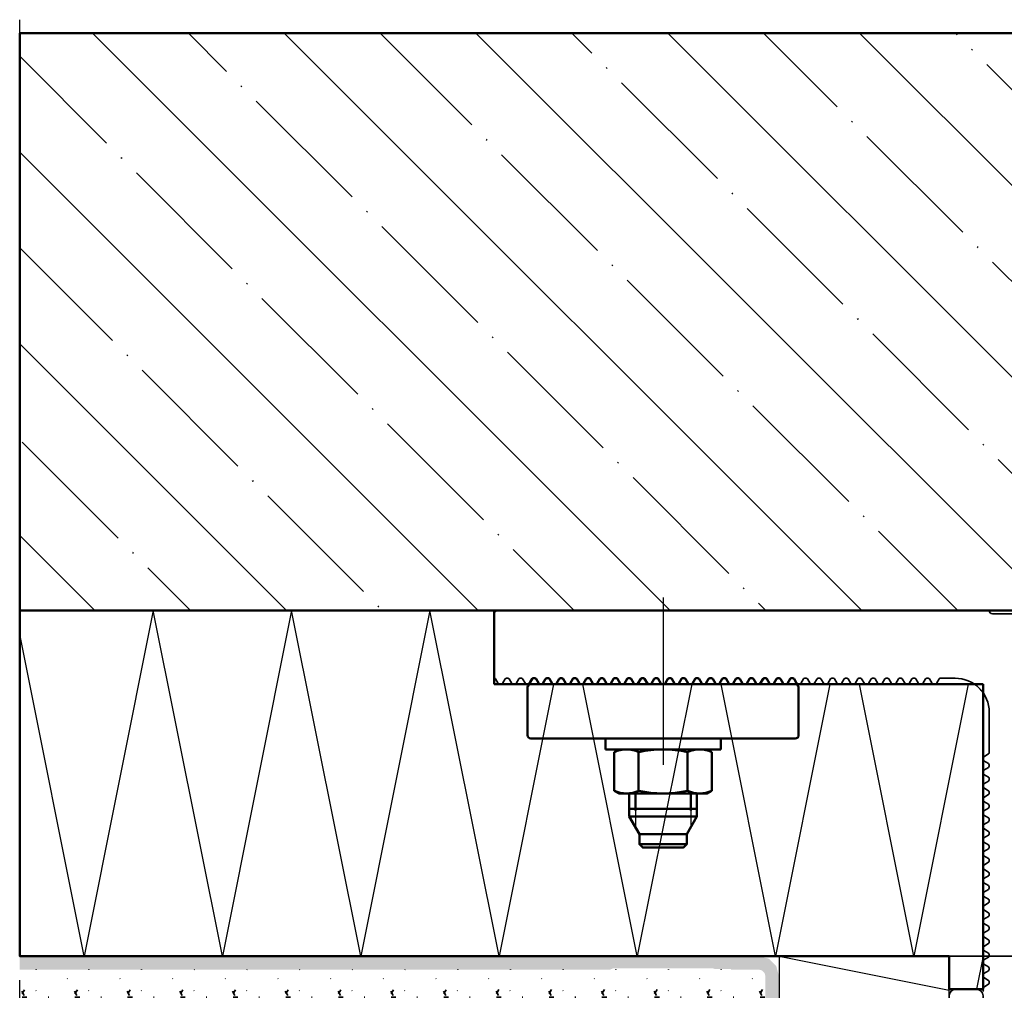
# Model space of a CAD drawing. Units: millimetres. Extents: x 2530 to 23610, y -334 to 3711.
# Drawn here: x 5647 to 5720, y 127 to 199 of the extents above; entities that cross this region are included whole.
import ezdxf

# ---------------------------------------------------------------- set-up
doc = ezdxf.new("R2010")
doc.units = ezdxf.units.MM
doc.linetypes.add('ACAD_ISO10W100', pattern=[18, 12, -3, 0, -3])
for name, color, linetype, lineweight in [('S03_AL_Contorno', 255, 'Continuous', 35), ('S04_AL_Trattaggio', 253, 'Continuous', 25), ('S07_Listello_Contorno', 91, 'Continuous', 50), ('S13_Accessori_Contorno', 32, 'Continuous', 50), ('S13_Zubehör_Kontur', 32, 'Continuous', 50), ('S18_Linea di mezzeria', 10, 'ACAD_ISO10W100', 25), ('S23_Linea_Costruzione_025', 5, 'Continuous', 25), ('S24_Linea_Costruzione_050', 82, 'Continuous', 50), ('S27_Linea_Costruzione', 6, 'Continuous', 25), ('S35_Listello_Contorno', 3, 'Continuous', 25), ('S36_Listello_Tratteggio', 3, 'Continuous', 25)]:
    doc.layers.add(name, color=color, linetype=linetype, lineweight=lineweight)

# ---------------------------------------------------------------- blocks, each defined once
blk = doc.blocks.new('434320_s')
at = {"layer": 'S03_AL_Contorno'}
blk.add_lwpolyline([(25.3, 55.69, -0.267949), (25.4, 55.52), (25.4, 55.25, -0.267949), (25.3, 55.08), (24.6, 54.67, 0.267949), (24.5, 54.5), (24.5, 54.27, 0.267949), (24.6, 54.1), (25.3, 53.69, -0.267949), (25.4, 53.52), (25.4, 53.25, -0.267949), (25.3, 53.08), (24.6, 52.67, 0.267949), (24.5, 52.5), (24.5, 52.27, 0.267949), (24.6, 52.1), (25.3, 51.69, -0.267949), (25.4, 51.52), (25.4, 51.25, -0.267949), (25.3, 51.08), (24.6, 50.67, 0.267949), (24.5, 50.5), (24.5, 50.27, 0.267949), (24.6, 50.1), (25.3, 49.69, -0.267949), (25.4, 49.52), (25.4, 49.25, -0.267949), (25.3, 49.08), (24.6, 48.67, 0.267949), (24.5, 48.5), (24.5, 48.27, 0.267949), (24.6, 48.1), (25.3, 47.69, -0.267949), (25.4, 47.52), (25.4, 47.25, -0.267949), (25.3, 47.08), (24.6, 46.67, 0.267949), (24.5, 46.5), (24.5, 46.27, 0.267949), (24.6, 46.1), (25.3, 45.69, -0.267949), (25.4, 45.52), (25.4, 45.25, -0.267949), (25.3, 45.08), (24.6, 44.67, 0.267949), (24.5, 44.5), (24.5, 44.27, 0.267949), (24.6, 44.1), (25.3, 43.69, -0.267949), (25.4, 43.52), (25.4, 43.25, -0.267949), (25.3, 43.08), (24.6, 42.67, 0.267949), (24.5, 42.5), (24.5, 42.27, 0.267949), (24.6, 42.1), (25.3, 41.69, -0.267949), (25.4, 41.52), (25.4, 41.25, -0.267949), (25.3, 41.08), (24.6, 40.67, 0.267949), (24.5, 40.5), (24.5, 40.27, 0.267949), (24.6, 40.1), (25.3, 39.69, -0.267949), (25.4, 39.52), (25.4, 39.25, -0.267949), (25.3, 39.08), (24.6, 38.67, 0.267949), (24.5, 38.5), (24.5, 38.27, 0.267949), (24.6, 38.1), (25.3, 37.69, -0.267949), (25.4, 37.52), (25.4, 37.25, -0.267949), (25.3, 37.08), (24.6, 36.67, 0.267949), (24.5, 36.5), (24.5, 36.27, 0.267949), (24.6, 36.1), (25.3, 35.69, -0.267949), (25.4, 35.52), (25.4, 35.25, -0.267949), (25.3, 35.08), (24.6, 34.67, 0.267949), (24.5, 34.5), (24.5, 34.27, 0.267949), (24.6, 34.1), (25.3, 33.69, -0.267949), (25.4, 33.52), (25.4, 33.25, -0.267949), (25.3, 33.08), (24.6, 32.67, 0.267949), (24.5, 32.5), (24.5, 32.27, 0.267949), (24.6, 32.1), (25.3, 31.69, -0.267949), (25.4, 31.52), (25.4, 31.25, -0.267949), (25.3, 31.08), (24.6, 30.67, 0.267949), (24.5, 30.5), (24.5, 30.27, 0.267949), (24.6, 30.1), (25.3, 29.69, -0.267949), (25.4, 29.52), (25.4, 29.25, -0.267949), (25.3, 29.08), (24.6, 28.67, 0.267949), (24.5, 28.5), (24.5, 28.27, 0.267949), (24.6, 28.1), (25.3, 27.69, -0.267949), (25.4, 27.52), (25.4, 27.25, -0.267949), (25.3, 27.08), (24.6, 26.67, 0.267949), (24.5, 26.5), (24.5, 26.27, 0.267949), (24.6, 26.1), (25.3, 25.69, -0.267949), (25.4, 25.52), (25.4, 25.25, -0.267949), (25.3, 25.08), (24.6, 24.67, 0.267949), (24.5, 24.5), (24.5, 24.27, 0.267949), (24.6, 24.1), (25.3, 23.69, -0.267949), (25.4, 23.52), (25.4, 23.25, -0.267949), (25.3, 23.08), (24.6, 22.67, 0.267949), (24.5, 22.5), (24.5, 22.27, 0.267949), (24.6, 22.1), (25.3, 21.69, -0.267949), (25.4, 21.52), (25.4, 21.25, -0.267949), (25.3, 21.08), (24.6, 20.67, 0.267949), (24.5, 20.5), (24.5, 14.5, 0.414214), (29.5, 9.5), (31.71, 9.5, 0.267949), (31.89, 9.6), (32.29, 10.3, -0.267949), (32.47, 10.4), (32.73, 10.4, -0.267949), (32.91, 10.3), (33.31, 9.6, 0.267949), (33.49, 9.5), (33.71, 9.5, 0.267949), (33.89, 9.6), (34.29, 10.3, -0.267949), (34.47, 10.4), (34.73, 10.4, -0.267949), (34.91, 10.3), (35.31, 9.6, 0.267949), (35.49, 9.5), (35.71, 9.5, 0.267949), (35.89, 9.6), (36.29, 10.3, -0.267949), (36.47, 10.4), (36.73, 10.4, -0.267949), (36.91, 10.3), (37.31, 9.6, 0.267949), (37.49, 9.5), (37.71, 9.5, 0.267949), (37.89, 9.6), (38.29, 10.3, -0.267949), (38.47, 10.4), (38.73, 10.4, -0.267949), (38.91, 10.3), (39.31, 9.6, 0.267949), (39.49, 9.5), (39.71, 9.5, 0.267949), (39.89, 9.6), (40.29, 10.3, -0.267949), (40.47, 10.4), (40.73, 10.4, -0.267949), (40.91, 10.3), (41.31, 9.6, 0.267949), (41.49, 9.5), (41.71, 9.5, 0.267949), (41.89, 9.6), (42.29, 10.3, -0.267949), (42.47, 10.4), (42.73, 10.4, -0.267949), (42.91, 10.3), (43.31, 9.6, 0.267949), (43.49, 9.5), (43.71, 9.5, 0.267949), (43.89, 9.6), (44.29, 10.3, -0.267949), (44.47, 10.4), (44.73, 10.4, -0.267949), (44.91, 10.3), (45.31, 9.6, 0.267949), (45.49, 9.5), (45.71, 9.5, 0.267949), (45.89, 9.6), (46.29, 10.3, -0.267949), (46.47, 10.4), (46.73, 10.4, -0.267949), (46.91, 10.3), (47.31, 9.6, 0.267949), (47.49, 9.5), (47.71, 9.5, 0.267949), (47.89, 9.6), (48.29, 10.3, -0.267949), (48.47, 10.4), (48.73, 10.4, -0.267949), (48.91, 10.3), (49.31, 9.6, 0.267949), (49.49, 9.5), (49.71, 9.5, 0.267949), (49.89, 9.6), (50.29, 10.3, -0.267949), (50.47, 10.4), (50.73, 10.4, -0.267949), (50.91, 10.3), (51.31, 9.6, 0.267949), (51.49, 9.5), (51.71, 9.5, 0.267949), (51.89, 9.6), (52.29, 10.3, -0.267949), (52.47, 10.4), (52.73, 10.4, -0.267949), (52.91, 10.3), (53.31, 9.6, 0.267949), (53.49, 9.5), (53.71, 9.5, 0.267949), (53.89, 9.6), (54.29, 10.3, -0.267949), (54.47, 10.4), (54.73, 10.4, -0.267949), (54.91, 10.3), (55.31, 9.6, 0.267949), (55.49, 9.5), (55.71, 9.5, 0.267949), (55.89, 9.6), (56.29, 10.3, -0.267949), (56.47, 10.4), (56.73, 10.4, -0.267949), (56.91, 10.3), (57.31, 9.6, 0.267949), (57.49, 9.5), (57.71, 9.5, 0.267949), (57.89, 9.6), (58.29, 10.3, -0.267949), (58.47, 10.4), (58.73, 10.4, -0.267949), (58.91, 10.3), (59.31, 9.6, 0.267949), (59.49, 9.5), (59.71, 9.5, 0.267949), (59.89, 9.6), (60.29, 10.3, -0.267949), (60.47, 10.4), (60.73, 10.4, -0.267949), (60.91, 10.3), (61.31, 9.6, 0.267949), (61.49, 9.5), (61.71, 9.5, 0.267949), (61.89, 9.6), (62.29, 10.3, -0.267949), (62.47, 10.4), (62.73, 10.4, -0.267949), (62.91, 10.3), (63.31, 9.6, 0.267949), (63.49, 9.5), (63.71, 9.5, 0.267949), (63.89, 9.6), (64.29, 10.3, -0.267949), (64.47, 10.4), (64.73, 10.4, -0.267949), (64.91, 10.3), (65.31, 9.6, 0.267949), (65.49, 9.5), (65.71, 9.5, 0.267949), (65.89, 9.6), (66.29, 10.3, -0.267949), (66.47, 10.4), (66.73, 10.4, -0.267949), (66.91, 10.3), (67.31, 9.6, 0.267949), (67.49, 9.5), (67.71, 9.5, 0.267949), (67.89, 9.6), (68.29, 10.3, -0.267949), (68.47, 10.4), (68.73, 10.4, -0.267949), (68.91, 10.3), (69.31, 9.6, 0.267949), (69.49, 9.5), (69.71, 9.5, 0.267949), (69.89, 9.6), (70.29, 10.3, -0.267949), (70.47, 10.4), (70.73, 10.4, -0.267949), (70.91, 10.3), (71.31, 9.6, 0.267949), (71.49, 9.5), (71.71, 9.5, 0.267949), (71.89, 9.6), (72.29, 10.3, -0.267949), (72.47, 10.4), (72.73, 10.4, -0.267949), (72.91, 10.3), (73.31, 9.6, 0.267949), (73.49, 9.5), (73.71, 9.5, 0.267949), (73.89, 9.6), (74.29, 10.3, -0.267949), (74.47, 10.4), (74.73, 10.4, -0.267949), (74.91, 10.3), (75.31, 9.6, 0.267949), (75.49, 9.5), (75.71, 9.5, 0.267949), (75.89, 9.6), (76.29, 10.3, -0.267949), (76.47, 10.4), (76.73, 10.4, -0.267949), (76.91, 10.3), (77.31, 9.6, 0.267949), (77.49, 9.5), (77.71, 9.5, 0.267949), (77.89, 9.6), (78.29, 10.3, -0.267949), (78.47, 10.4), (78.73, 10.4, -0.267949), (78.91, 10.3), (79.31, 9.6, 0.267949), (79.49, 9.5), (79.71, 9.5, 0.267949), (79.89, 9.6), (80.29, 10.3, -0.267949), (80.47, 10.4), (80.73, 10.4, -0.267949), (80.91, 10.3), (81.31, 9.6, 0.267949), (81.49, 9.5), (81.71, 9.5, 0.267949), (81.89, 9.6), (82.29, 10.3, -0.267949), (82.47, 10.4), (82.73, 10.4, -0.267949), (82.91, 10.3), (83.31, 9.6, 0.267949), (83.49, 9.5), (83.71, 9.5, 0.267949), (83.89, 9.6), (84.29, 10.3, -0.267949), (84.47, 10.4), (84.73, 10.4, -0.267949), (84.91, 10.3), (85.31, 9.6, 0.267949), (85.49, 9.5), (85.71, 9.5, 0.267949), (85.89, 9.6), (86.29, 10.3, -0.267949), (86.47, 10.4), (86.73, 10.4, -0.267949), (86.91, 10.3), (87.31, 9.6, 0.267949), (87.49, 9.5), (87.71, 9.5, 0.267949), (87.89, 9.6), (88.29, 10.3, -0.267949), (88.47, 10.4), (88.73, 10.4, -0.267949), (88.91, 10.3), (89.31, 9.6, 0.267949), (89.49, 9.5), (89.71, 9.5, 0.267949), (89.89, 9.6), (90.29, 10.3, -0.267949), (90.47, 10.4), (90.73, 10.4, -0.267949), (90.91, 10.3), (91.31, 9.6, 0.267949), (91.49, 9.5), (91.71, 9.5, 0.267949), (91.89, 9.6), (92.29, 10.3, -0.267949), (92.47, 10.4), (92.73, 10.4, -0.267949), (92.91, 10.3), (93.31, 9.6, 0.267949), (93.49, 9.5), (93.71, 9.5, 0.267949), (93.89, 9.6), (94.29, 10.3, -0.267949), (94.47, 10.4), (94.73, 10.4, -0.267949), (94.91, 10.3), (95.31, 9.6, 0.267949), (95.49, 9.5), (95.71, 9.5, 0.267949), (95.89, 9.6), (96.29, 10.3, -0.267949), (96.47, 10.4), (96.73, 10.4, -0.267949), (96.91, 10.3), (97.31, 9.6, 0.267949), (97.49, 9.5), (97.5, 9.5), (97.5, 0, -0.414214), (97, -0.5), (24.5, -0.5, 0.414214), (24, 0), (-24, 0, 0.414214)], format="xyb", dxfattribs=at)
blk = doc.blocks.new('219511_0301_s')
at = {"layer": 'S03_AL_Contorno'}
blk.add_lwpolyline([(40, -4), (40, -1, 0.414199), (39, 0), (20.25, 0, -0.800019), (19.75, 0), (1, 0, 0.414203), (0, -1), (0, -4, 0.414205), (1, -5), (2.06, -5, -0.267771), (2.23, -5.1), (2.69, -5.8, 0.267787), (2.86, -5.9), (3.14, -5.9, 0.267787), (3.31, -5.8), (3.77, -5.1, -0.26777), (3.94, -5), (4.06, -5, -0.269169), (4.23, -5.1), (4.69, -5.8, 0.267946), (4.87, -5.9), (5.14, -5.9, 0.267985), (5.31, -5.8), (5.77, -5.1, -0.267777), (5.95, -5), (6.06, -5, -0.269201), (6.23, -5.1), (6.7, -5.8, 0.267946), (6.87, -5.9), (7.14, -5.9, 0.267984), (7.31, -5.8), (7.77, -5.1, -0.267777), (7.95, -5), (8.06, -5, -0.269201), (8.24, -5.1), (8.7, -5.8, 0.267957), (8.87, -5.9), (9.14, -5.9, 0.267787), (9.31, -5.8), (9.77, -5.1, -0.267771), (9.95, -5), (10.06, -5, -0.269169), (10.24, -5.1), (10.7, -5.8, 0.268151), (10.87, -5.9), (11.14, -5.9, 0.267787), (11.31, -5.8), (11.77, -5.1, -0.267769), (11.95, -5), (12.06, -5, -0.269169), (12.24, -5.1), (12.7, -5.8, 0.268151), (12.87, -5.9), (13.14, -5.9, 0.267787), (13.31, -5.8), (13.77, -5.1, -0.267771), (13.94, -5), (14.06, -5, -0.269169), (14.23, -5.1), (14.69, -5.8, 0.267946), (14.87, -5.9), (15.14, -5.9, 0.267985), (15.31, -5.8), (15.77, -5.1, -0.267777), (15.95, -5), (16.06, -5, -0.2692), (16.23, -5.1), (16.7, -5.8, 0.267946), (16.87, -5.9), (17.14, -5.9, 0.267985), (17.31, -5.8), (17.77, -5.1, -0.267777), (17.95, -5), (18.06, -5, -0.269201), (18.24, -5.1), (18.7, -5.8, 0.267957), (18.87, -5.9), (19.14, -5.9, 0.267787), (19.31, -5.8), (19.77, -5.1, -0.267771), (19.95, -5), (20, -5), (20.05, -5, -0.267771), (20.23, -5.1), (20.69, -5.8, 0.267787), (20.86, -5.9), (21.13, -5.9, 0.267957), (21.3, -5.8), (21.76, -5.1, -0.269199), (21.94, -5), (22.05, -5, -0.267777), (22.23, -5.1), (22.69, -5.8, 0.267985), (22.86, -5.9), (23.13, -5.9, 0.267946), (23.3, -5.8), (23.77, -5.1, -0.269202), (23.94, -5), (24.05, -5, -0.267777), (24.23, -5.1), (24.69, -5.8, 0.267985), (24.86, -5.9), (25.13, -5.9, 0.267946), (25.3, -5.8), (25.77, -5.1, -0.269169), (25.94, -5), (26.06, -5, -0.267771), (26.23, -5.1), (26.69, -5.8, 0.2678), (26.86, -5.9), (27.13, -5.9, 0.268151), (27.3, -5.8), (27.76, -5.1, -0.269169), (27.94, -5), (28.05, -5, -0.267771), (28.23, -5.1), (28.69, -5.8, 0.267787), (28.86, -5.9), (29.13, -5.9, 0.268151), (29.3, -5.8), (29.76, -5.1, -0.269169), (29.94, -5), (30.05, -5, -0.267771), (30.23, -5.1), (30.69, -5.8, 0.267787), (30.86, -5.9), (31.13, -5.9, 0.267957), (31.3, -5.8), (31.76, -5.1, -0.269201), (31.94, -5), (32.05, -5, -0.267777), (32.23, -5.1), (32.69, -5.8, 0.267985), (32.86, -5.9), (33.13, -5.9, 0.267946), (33.3, -5.8), (33.77, -5.1, -0.269201), (33.94, -5), (34.05, -5, -0.267777), (34.23, -5.1), (34.69, -5.8, 0.267985), (34.86, -5.9), (35.13, -5.9, 0.267946), (35.3, -5.8), (35.77, -5.1, -0.269169), (35.94, -5), (36.06, -5, -0.267771), (36.23, -5.1), (36.69, -5.8, 0.267787), (36.86, -5.9), (37.14, -5.9, 0.267976), (37.31, -5.8), (37.77, -5.1, -0.267777), (37.94, -5), (39, -5, 0.414202)], format="xyb", close=True, dxfattribs=at)
blk = doc.blocks.new('238846.')
at = {"color": 0, "linetype": 'ByBlock'}
blk.add_lwpolyline([(-18.4, 5), (-19.5, 5), (-22.1, 3.5), (-23.6, 3.5), (-24.1, 3), (-24.1, -3), (-23.6, -3.5), (-22.1, -3.5), (-19.5, -5), (-18.4, -5)], close=True, dxfattribs=at)
for points in [[(-19.5, 5), (-19.5, -5)], [(-23.6, 3.5), (-23.6, -3.5)], [(-22.1, 3.5), (-22.1, -3.5)]]:
    blk.add_lwpolyline(points, dxfattribs=at)
at = {"layer": 'S13_Accessori_Contorno'}
blk.add_lwpolyline([(0.9, -5.12), (0.9, -4.89, 0.267956), (0.8, -4.72), (0.1, -4.32, -0.267658), (0, -4.14), (0, -3.86, -0.241344), (0.1, -3.7), (0.8, -3.3, 0.267167), (0.9, -3.12), (0.9, -2.89, 0.267956), (0.8, -2.72), (0.1, -2.32, -0.267658), (0, -2.14), (0, -1.86, -0.241344), (0.1, -1.7), (0.8, -1.3, 0.267167), (0.9, -1.12), (0.9, -0.89, 0.267956), (0.8, -0.72), (0.1, -0.32, -0.267658), (0, -0.14), (0, 0.14, -0.267956), (0.1, 0.32), (0.8, 0.72, 0.267423), (0.9, 0.89), (0.9, 1.12, 0.267167), (0.8, 1.3), (0.1, 1.7, -0.240876), (0, 1.86), (0, 2.14, -0.267956), (0.1, 2.32), (0.8, 2.72, 0.267423), (0.9, 2.89), (0.9, 3.12, 0.267167), (0.8, 3.3), (0.1, 3.7, -0.240876), (0, 3.86), (0, 4.14, -0.267956), (0.1, 4.32), (0.8, 4.72, 0.267658), (0.9, 4.89), (0.9, 5.12, 0.267167), (0.8, 5.3), (0.1, 5.7, -0.240876), (0, 5.86), (0, 6.14, -0.267956), (0.1, 6.32), (0.8, 6.72, 0.267658), (0.9, 6.89), (0.9, 7.14, 0.267472), (0.8, 7.32), (0.1, 7.72, -0.241004), (0, 7.88), (0, 8.16, -0.268317), (0.1, 8.34), (0.8, 8.74, 0.267658), (0.9, 8.91), (0.9, 9.14, 0.267167), (0.8, 9.32), (0.1, 9.72, -0.241004), (0, 9.88), (0, 10.16, -0.268399), (0.1, 10.34), (0.8, 10.74, 0.237642), (0.9, 10.91), (0.9, 11.14, 0.267167), (0.8, 11.32), (0.1, 11.72, -0.240876), (0, 11.88), (0, 12.16, -0.267956), (0.1, 12.34), (0.8, 12.74, 0.267423), (0.9, 12.91), (0.9, 13.14, 0.267167), (0.8, 13.32), (0.1, 13.72, -0.240876), (0, 13.88), (0, 14.16, -0.267956), (0.1, 14.34), (0.8, 14.74, 0.267423), (0.9, 14.91), (0.9, 15.14, 0.267167), (0.8, 15.32), (0.1, 15.72, -0.240876), (0, 15.88), (0, 16.16, -0.267956), (0.1, 16.34), (0.8, 16.74, 0.267658), (0.9, 16.91), (0.9, 17.14, 0.267167), (0.8, 17.32), (0.1, 17.72, -0.240876), (0, 17.88), (0, 18.16, -0.267956), (0.1, 18.34), (0.8, 18.74, 0.267658), (0.9, 18.91), (0.9, 19.14, 0.267167), (0.8, 19.32), (-0.27, 19.93, 0.131632), (-0.52, 20), (-7.5, 20, 0.414214), (-8, 19.5), (-8, -19.5, 0.414214), (-7.5, -20), (-0.52, -20, 0.131632), (-0.27, -19.93), (0.8, -19.32, 0.267167), (0.9, -19.14), (0.9, -18.91, 0.267956), (0.8, -18.74), (0.1, -18.34, -0.267658), (0, -18.16), (0, -17.88, -0.241344), (0.1, -17.72), (0.8, -17.32, 0.267167), (0.9, -17.14), (0.9, -16.91, 0.267956), (0.8, -16.74), (0.1, -16.34, -0.267658), (0, -16.16), (0, -15.88, -0.241344), (0.1, -15.72), (0.8, -15.32, 0.267167), (0.9, -15.14), (0.9, -14.91, 0.267956), (0.8, -14.74), (0.1, -14.34, -0.267658), (0, -14.16), (0, -13.88, -0.241344), (0.1, -13.72), (0.8, -13.32, 0.267167), (0.9, -13.14), (0.9, -12.91, 0.267956), (0.8, -12.74), (0.1, -12.34, -0.267658), (0, -12.16), (0, -11.88, -0.241344), (0.1, -11.72), (0.8, -11.32, 0.267167), (0.9, -11.14), (0.9, -10.91, 0.237642), (0.8, -10.74), (0.1, -10.34, -0.267658), (0, -10.16), (0, -9.88, -0.241446), (0.1, -9.72), (0.8, -9.32, 0.267167), (0.9, -9.14), (0.9, -8.91, 0.268399), (0.8, -8.74), (0.1, -8.34, -0.267576), (0, -8.16), (0, -7.88, -0.241446), (0.1, -7.72), (0.8, -7.32, 0.267472), (0.9, -7.14), (0.9, -6.89, 0.267956), (0.8, -6.72), (0.1, -6.32, -0.267658), (0, -6.14), (0, -5.86, -0.241344), (0.1, -5.7), (0.8, -5.3, 0.267522)], format="xyb", close=True, dxfattribs=at)
at = {"layer": 'S13_Zubehör_Kontur'}
for p, q in [((-9.6, 6.5), (-9.6, 8.5)), ((-9.6, 8.5), (-8, 8.5)), ((-8, 8.5), (-8, -8.5)), ((-15.7, 7.19), (-16.1, 6.5)), ((-16.1, 6.5), (-16.1, -6.5)), ((-15.7, 7.19), (-10, 7.19)), ((-10, 7.19), (-9.6, 6.5)), ((-9.6, 6.5), (-9.6, -6.5)), ((-18.62, 5), (-16.1, 5)), ((-16.1, 4.08), (-18.62, 4.08)), ((-15.7, 3.6), (-10, 3.6)), ((-18.62, -4.08), (-16.1, -4.08)), ((-15.7, -3.6), (-10, -3.6)), ((-16.1, -5), (-18.62, -5)), ((-16.1, -6.5), (-15.7, -7.19)), ((-10, -7.19), (-15.7, -7.19)), ((-9.6, -6.5), (-10, -7.19)), ((-9.6, -8.5), (-9.6, -6.5)), ((-8, -8.5), (-9.6, -8.5))]:
    blk.add_line(p, q, dxfattribs=at)
for centre, radius, start, end in [((-11.85, 5.39), 4.25, 155.0076, 204.9924), ((-13.85, 5.39), 4.25, 335.0076, 24.9924), ((0.32, 0), 16.42, 167.3534, 192.6466), ((-26.02, 0), 16.42, 347.3534, 12.6466), ((-11.85, -5.39), 4.25, 155.0076, 204.9924), ((-13.85, -5.39), 4.25, 335.0076, 24.9924)]:
    blk.add_arc(centre, radius, start, end, dxfattribs=at)
at = {"layer": 'S18_Linea di mezzeria'}
for p in [(12.79, 0), (2.78, 0)]:
    blk.add_line(p, (-11.89, 0), dxfattribs=at)
at = {"layer": 'S23_Linea_Costruzione_025'}
for points in [[(-18.4, 4.08), (-21.1, 4.08)], [(-18.4, -4.08), (-21.1, -4.08)]]:
    blk.add_lwpolyline(points, dxfattribs=at)
blk = doc.blocks.new('Paneel mit Gips.')
at = {"layer": 'S03_AL_Contorno'}
h = blk.add_hatch(dxfattribs=at)
h.set_pattern_fill('GIPSALAUN', color=256)
h.set_pattern_definition([(30, (-1732.3407, -214.618), (-0.000115, 7.7728), [0.7, -2.1, 0.1, -4.87311]), (90, (-1734.1804, -218.5045), (-6.7315, 3.8863), [0.7, -2.6, 0.1, -4.37311]), (150, (-1731.7345, -214.268), (-6.731385, -3.8865), [0.7, -3.6, 0.1, -3.37311]), (210, (-1734.1804, -217.8045), (0.000115, -7.7728), [0.7, -4.1, 0.1, -2.87311]), (270, (-1732.3407, -213.918), (6.7315, -3.8863), [0.7, -3.1, 0.1, -3.87311]), (330, (-1734.7866, -218.1545), (6.731385, 3.8865), [0.7, -7.07311])])
edge = h.paths.add_edge_path()
edge.add_line((169, 162), (153, 162))
edge.add_line((153, 162), (153, 52))
edge.add_line((153, 52), (168, 52))
edge.add_arc((168, 53), 1, 270, 360)
edge.add_line((169, 53), (169, 162))
at = {"layer": 'S04_AL_Trattaggio', "linetype": 'Continuous'}
for points in [[(169, 95), (169, 162), (169.1, 95)], [(169.1, 95), (169, 162), (169.1, 162)], [(169.1, 95), (169.1, 162), (169.21, 95)], [(169.21, 95), (169.1, 162), (169.21, 162)], [(169.21, 95), (169.21, 162), (169.5, 95)], [(169.5, 95), (169.21, 162), (169.5, 162)], [(169.5, 95), (169.5, 162), (170.6, 95)], [(170.6, 95), (169.5, 162), (170.6, 162)], [(170.6, 95), (170.6, 162), (171, 95)], [(171, 95), (170.6, 162), (171, 162)], [(169, 84.99), (169, 95), (169.1, 85.5)], [(169.1, 85.5), (169, 95), (169.1, 95)], [(169.1, 85.5), (169.1, 95), (169.21, 86.05)], [(169.21, 86.05), (169.1, 95), (169.21, 95)], [(169.21, 86.05), (169.21, 95), (169.5, 87.49)], [(169.5, 87.49), (169.21, 95), (169.5, 95)], [(169.5, 87.49), (169.5, 95), (170.6, 92.98)], [(170.6, 92.98), (169.5, 95), (170.6, 95)], [(170.6, 92.98), (170.6, 95), (171, 94.99)], [(171, 94.99), (170.6, 95), (171, 95)], [(171, 77.1), (170.6, 92.98), (171, 94.99)], [(170.6, 77.1), (169.5, 87.49), (170.6, 92.98)], [(170.6, 77.1), (170.6, 92.98), (171, 77.1)], [(169.5, 77.1), (169.21, 86.05), (169.5, 87.49)], [(169.5, 77.1), (169.5, 87.49), (170.6, 77.1)], [(169.21, 77.1), (169.1, 85.5), (169.21, 86.05)], [(169.21, 77.1), (169.21, 86.05), (169.5, 77.1)], [(169.1, 74.67), (169, 84.99), (169.1, 85.5)], [(169, 84.99), (169, 84.99), (169.1, 85.5)], [(169, 84.99), (169, 84.99), (169.1, 74.67)], [(169, 74.91), (169, 84.99), (169.1, 74.67)], [(169.1, 77.1), (169.1, 85.5), (169.21, 77.1)], [(169.1, 74.67), (169.1, 77.1), (169.21, 74.4)], [(169.21, 74.4), (169.1, 77.1), (169.21, 77.1)], [(169.21, 74.4), (169.21, 77.1), (169.5, 72.35)], [(169.5, 72.35), (169.21, 77.1), (169.5, 77.1)], [(169.5, 72.35), (169.5, 77.1), (170.6, 72.35)], [(170.6, 72.35), (169.5, 77.1), (170.6, 77.1)], [(170.6, 72.35), (170.6, 77.1), (171, 72.35)], [(171, 72.35), (170.6, 77.1), (171, 77.1)], [(169.1, 74.67), (169.1, 74.67), (169.21, 74.4)], [(169.21, 72.35), (169.21, 74.4), (169.5, 72.35)], [(169.21, 67.1), (169.21, 72.35), (169.5, 67.1)], [(169.5, 67.1), (169.21, 72.35), (169.5, 72.35)], [(169.5, 67.1), (169.5, 72.35), (170.6, 67.1)], [(170.6, 67.1), (169.5, 72.35), (170.6, 72.35)], [(170.6, 67.1), (170.6, 72.35), (171, 67.1)], [(171, 67.1), (170.6, 72.35), (171, 72.35)], [(169.21, 61.85), (169.21, 67.1), (169.5, 61.85)], [(169.5, 61.85), (169.21, 67.1), (169.5, 67.1)], [(169.5, 61.85), (169.5, 67.1), (170.6, 61.85)], [(170.6, 61.85), (169.5, 67.1), (170.6, 67.1)], [(170.6, 61.85), (170.6, 67.1), (171, 61.85)], [(171, 61.85), (170.6, 67.1), (171, 67.1)], [(169.21, 59.8), (169.21, 61.85), (169.5, 57.1)], [(169.5, 57.1), (169.21, 61.85), (169.5, 61.85)], [(169.5, 57.1), (169.5, 61.85), (170.6, 57.1)], [(170.6, 57.1), (169.5, 61.85), (170.6, 61.85)], [(170.6, 57.1), (170.6, 61.85), (171, 57.1)], [(171, 57.1), (170.6, 61.85), (171, 61.85)], [(169.21, 57.1), (169.1, 59.53), (169.21, 59.8)], [(169.21, 57.1), (169.21, 59.8), (169.5, 57.1)], [(169.1, 57.1), (169.1, 59.53), (169.21, 57.1)], [(169, 53), (169, 57.1), (169.1, 50.3)], [(169.1, 50.3), (169, 57.1), (169.1, 57.1)], [(169.1, 50.3), (169.1, 57.1), (169.21, 50.32)], [(169.21, 50.32), (169.1, 57.1), (169.21, 57.1)], [(169.21, 50.32), (169.21, 57.1), (169.5, 50.4)], [(169.5, 50.4), (169.21, 57.1), (169.5, 57.1)], [(169.5, 50.4), (169.5, 57.1), (170.6, 51.5)], [(170.6, 51.5), (169.5, 57.1), (170.6, 57.1)], [(170.6, 51.5), (170.6, 57.1), (171, 53)], [(171, 53), (170.6, 57.1), (171, 57.1)], [(168.87, 50.23), (168.5, 52.13), (168.87, 52.5)], [(169, 50.27), (168.87, 52.5), (169, 53)], [(168.87, 50.23), (168.87, 52.5), (169, 50.27)], [(169, 50.27), (169, 53), (169.1, 50.3)], [(162.4, 50), (162.4, 52), (168, 50)], [(168, 50), (162.4, 52), (168, 52)], [(168.5, 50.13), (168, 52), (168.5, 52.13)], [(168, 50), (168, 52), (168.5, 50.13)], [(168.5, 50.13), (168.5, 52.13), (168.87, 50.23)]]:
    blk.add_solid(points, dxfattribs=at)

msp = doc.modelspace()

# ---------------------------------------------------------------- hatches: boundary and pattern name
at = {"layer": 'S03_AL_Contorno'}
h = msp.add_hatch(dxfattribs=at)
h.set_pattern_fill('MAUERW', color=256, scale=0.5, angle=135, style=0)
h.set_pattern_definition([(135, (5839.04, -809.06), (-7.07107, -7.07107), []), (135, (5835.505, -812.596), (-8.83883, -5.3033), [10, -1.5, 0.1, -1.5])])
h.paths.add_polyline_path([(5647.019, 197.85), (5647.019, 155.254), (5814.519, 155.254), (5814.519, 197.85)])

# ---------------------------------------------------------------- linework, layer by layer
msp.add_line((5647.019, 129.754), (5722.019, 129.754), dxfattribs=at)
at = {"layer": 'S07_Listello_Contorno'}
for points in [[(5682.019, 149.804), (5682.019, 155.254), (5647.019, 155.254), (5647.019, 129.754), (5715.569, 129.754)], [(5682.019, 149.804), (5718.069, 149.804)], [(5718.069, 149.804), (5718.069, 127.311), (5715.569, 127.311)], [(5715.569, 127.311), (5715.569, 129.754)]]:
    msp.add_lwpolyline(points, dxfattribs=at)
at = {"layer": 'S18_Linea di mezzeria'}
msp.add_line((5647.019, -10.716), (5647.019, 198.85), dxfattribs=at)
at = {"layer": 'S24_Linea_Costruzione_050'}
msp.add_lwpolyline([(5647.019, 155.254), (5647.019, 197.85), (5814.519, 197.85), (5814.519, 155.254)], close=True, dxfattribs=at)
at = {"layer": 'S35_Listello_Contorno', "color": 3}
for p, q in [((5682.019, 155.254), (5647.019, 155.254)), ((5647.019, 155.254), (5647.019, 129.754)), ((5682.019, 149.804), (5682.019, 155.254)), ((5715.569, 149.804), (5682.019, 149.804)), ((5717.45, 149.804), (5715.569, 149.804)), ((5718.069, 127.311), (5718.069, 149.185)), ((5647.019, 129.754), (5682.019, 129.754)), ((5682.019, 129.754), (5715.569, 129.754)), ((5703.019, 129.754), (5703.019, 63.753)), ((5715.569, 129.754), (5703.019, 129.754)), ((5715.569, 129.754), (5715.569, 127.311)), ((5715.569, 107.311), (5715.569, 129.754)), ((5715.569, 127.311), (5718.069, 127.311))]:
    msp.add_line(p, q, dxfattribs=at)
msp.add_arc((5716.019, 147.754), 2.5, 34.91521, 55.08479, dxfattribs=at)
at = {"layer": 'S36_Listello_Tratteggio', "color": 120}
for p, q in [((5656.869, 155.254), (5651.769, 129.754)), ((5661.969, 129.754), (5656.869, 155.254)), ((5667.069, 155.254), (5661.969, 129.754)), ((5672.169, 129.754), (5667.069, 155.254)), ((5677.269, 155.254), (5672.169, 129.754)), ((5682.369, 129.754), (5677.269, 155.254)), ((5651.769, 129.754), (5647.019, 153.504)), ((5686.379, 149.804), (5682.369, 129.754)), ((5692.569, 129.754), (5688.559, 149.804)), ((5696.579, 149.804), (5692.569, 129.754)), ((5702.769, 129.754), (5698.759, 149.804)), ((5706.779, 149.804), (5702.769, 129.754)), ((5712.969, 129.754), (5708.959, 149.804)), ((5716.979, 149.804), (5712.969, 129.754)), ((5703.019, 129.754), (5715.569, 127.244)), ((5718.069, 129.754), (5717.581, 127.311))]:
    msp.add_line(p, q, dxfattribs=at)

# ---------------------------------------------------------------- block references
at = {"layer": 'S04_AL_Trattaggio', "xscale": 0.5, "yscale": 0.5, "zscale": 0.5, "rotation": 90}
msp.add_blockref('Paneel mit Gips.', (5728.019, 44.253), dxfattribs=at)
at = {"layer": 'S24_Linea_Costruzione_050', "xscale": 0.5, "yscale": 0.5, "zscale": 0.5, "rotation": 90}
for name, p in [('238846.', (5694.469, 149.804)), ('219511_0301_s', (5715.569, 107.311))]:
    msp.add_blockref(name, p, dxfattribs=at)
at = {"layer": 'S27_Linea_Costruzione', "xscale": 0.5, "yscale": 0.5, "zscale": 0.5, "rotation": 180}
msp.add_blockref('434320_s', (5730.769, 155.004), dxfattribs=at)

doc.saveas('drawing.dxf')
